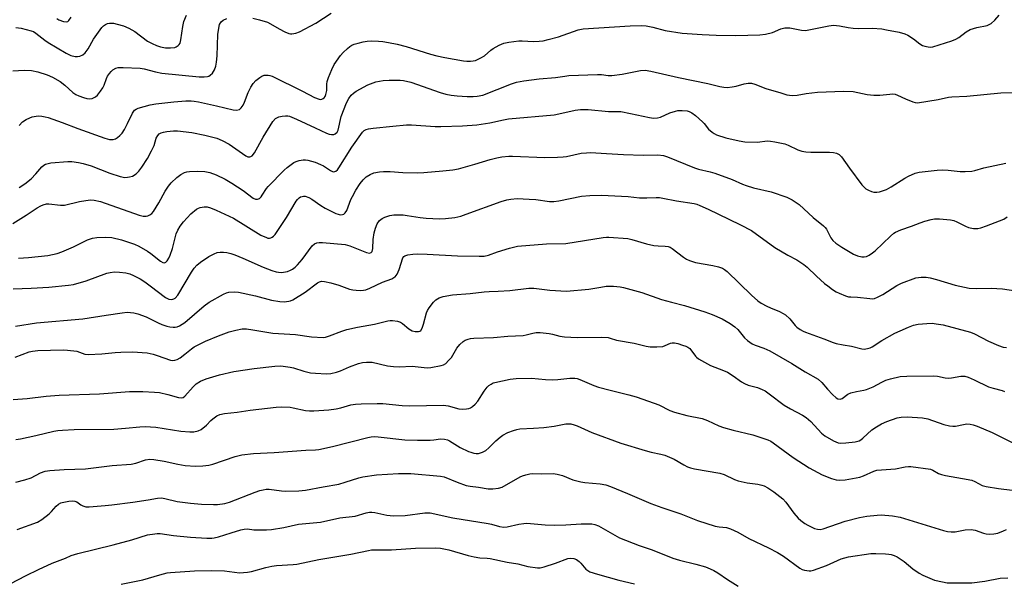
# Model space of a CAD drawing. Units: inches. Extents: x 1237767 to 1243767, y 541454 to 545454.
# Drawn here: x 1239216 to 1239556, y 543197 to 543392 of the extents above; entities that cross this region are included whole.
import ezdxf

# ---------------------------------------------------------------- set-up
doc = ezdxf.new("R2010")
doc.units = ezdxf.units.IN
doc.header["$MEASUREMENT"] = 0
doc.layers.add('Undefined', color=1, linetype='Continuous')

msp = doc.modelspace()

# ---------------------------------------------------------------- linework, layer by layer
at = {"layer": 'Undefined'}
for points, elevation in [([(1239214.5, 543388.98), (1239216.26, 543388.74), (1239219.74, 543387.89), (1239220.52, 543387.58), (1239221.38, 543387.06), (1239224.46, 543384.64), (1239225.62, 543383.82), (1239231.82, 543380.12), (1239233.45, 543379.3), (1239235.01, 543378.94), (1239235.79, 543378.94), (1239236.59, 543379.14), (1239237.6, 543379.61), (1239238.48, 543380.27), (1239239.45, 543381.58), (1239241.34, 543384.93), (1239244.18, 543389.02), (1239244.77, 543389.64), (1239245.42, 543390.07), (1239246.14, 543390.38), (1239246.9, 543390.55), (1239248.18, 543390.5), (1239249.52, 543390.21), (1239251.65, 543389.55), (1239253.49, 543388.78), (1239255.58, 543387.58), (1239260, 543384.3), (1239261.54, 543383.49), (1239263.13, 543382.77), (1239264.51, 543382.35), (1239266.22, 543382.01), (1239267.96, 543381.95), (1239269.38, 543382.1), (1239269.89, 543382.29), (1239270.58, 543382.76), (1239270.95, 543383.16), (1239271.22, 543383.63), (1239271.51, 543384.72), (1239272.18, 543389.38), (1239272.54, 543391.1), (1239273.41, 543393.23)], 336), ([(1239215.59, 543355.13), (1239216.81, 543356.36), (1239218, 543357.15), (1239219.27, 543357.82), (1239220.08, 543358.09), (1239221.5, 543358.35), (1239222.36, 543358.41), (1239223.48, 543358.34), (1239224.58, 543358.17), (1239225.68, 543357.89), (1239230.53, 543356.13), (1239235.87, 543354.08), (1239245.28, 543350.69), (1239246.87, 543350.27), (1239247.39, 543350.22), (1239248.16, 543350.28), (1239248.89, 543350.5), (1239249.6, 543350.92), (1239250.46, 543351.63), (1239251.21, 543352.47), (1239251.98, 543353.71), (1239253.11, 543355.78), (1239254.78, 543359.42), (1239255.5, 543360.39), (1239256.06, 543360.82), (1239256.78, 543361.15), (1239260.93, 543362.27), (1239262.92, 543362.64), (1239269.08, 543363.31), (1239273.28, 543363.64), (1239275.05, 543363.65), (1239276.13, 543363.54), (1239277.57, 543363.27), (1239283.88, 543361.87), (1239289.58, 543360.51), (1239290.72, 543360.44), (1239291.78, 543360.7), (1239292.41, 543361.2), (1239293.04, 543362.14), (1239293.52, 543363.21), (1239294.74, 543366.55), (1239295.72, 543368.37), (1239296.52, 543369.61), (1239297.49, 543370.66), (1239298.8, 543371.77), (1239299.5, 543372.22), (1239300.29, 543372.47), (1239301.74, 543372.51), (1239302.31, 543372.42), (1239303.13, 543372.14), (1239313.6, 543367.04), (1239317.74, 543364.83), (1239319.3, 543364.23), (1239319.81, 543364.16), (1239320.29, 543364.23), (1239320.73, 543364.42), (1239321.1, 543364.74), (1239321.38, 543365.16), (1239321.7, 543365.89), (1239321.95, 543367.19), (1239321.96, 543369.37), (1239322.11, 543370.36), (1239322.58, 543371.73), (1239323.68, 543374.44), (1239324.58, 543376.24), (1239326.71, 543379.28), (1239327.65, 543380.36), (1239329.1, 543381.76), (1239329.99, 543382.48), (1239330.68, 543382.91), (1239331.44, 543383.24), (1239332.84, 543383.64), (1239334.54, 543384.03), (1239335.93, 543384.24), (1239337.6, 543384.36), (1239339.9, 543384.28), (1239341.33, 543384.17), (1239343.36, 543383.83), (1239346.25, 543383.23), (1239349.43, 543382.42), (1239357.83, 543379.74), (1239360.04, 543379.16), (1239362.81, 543378.58), (1239369.26, 543377.52), (1239370.45, 543377.39), (1239371.64, 543377.39), (1239372.53, 543377.45), (1239373.39, 543377.63), (1239375.28, 543378.47), (1239376.5, 543379.27), (1239378.66, 543381.13), (1239379.49, 543381.76), (1239381.58, 543382.9), (1239383.22, 543383.59), (1239384.91, 543383.94), (1239388.37, 543384.38), (1239389.55, 543384.38), (1239393.41, 543384.2), (1239395.37, 543384.29), (1239396.77, 543384.44), (1239398.46, 543384.82), (1239402.11, 543385.84), (1239408.84, 543388.2), (1239410.62, 543388.5), (1239426.85, 543389.58), (1239430.94, 543389.7), (1239432.4, 543389.56), (1239434.73, 543389.18), (1239438.96, 543388.03), (1239444.83, 543387.02), (1239451.71, 543386.54), (1239456.61, 543386.31), (1239463.39, 543386.21), (1239471.66, 543386.52), (1239473.63, 543386.7), (1239476.07, 543387.25), (1239478.99, 543388.56), (1239480.37, 543388.9), (1239482.07, 543388.9), (1239486.12, 543388.12), (1239487.51, 543388.02), (1239489.26, 543388.3), (1239495.53, 543389.64), (1239497.2, 543389.78), (1239499.25, 543389.64), (1239502.28, 543388.97), (1239504.03, 543388.77), (1239505.79, 543388.69), (1239510.51, 543388.75), (1239513.87, 543388.5), (1239515.53, 543388.26), (1239519.85, 543387.35), (1239521.83, 543386.85), (1239522.88, 543386.36), (1239524.86, 543385.1), (1239527.07, 543383.36), (1239528, 543382.78), (1239528.77, 543382.52), (1239529.85, 543382.32), (1239530.67, 543382.25), (1239531.5, 543382.31), (1239538.14, 543384.44), (1239539.5, 543384.96), (1239540.48, 543385.57), (1239542.99, 543387.53), (1239544.45, 543388.35), (1239546.68, 543389.03), (1239550.26, 543389.74), (1239551.03, 543390.02), (1239551.72, 543390.45), (1239552.97, 543391.59), (1239554.49, 543393.29)], 340), ([(1239228.62, 543392.14), (1239229.36, 543391.71), (1239230.92, 543391.08), (1239231.93, 543390.97), (1239232.42, 543391.12), (1239232.82, 543391.43), (1239233.59, 543392.59)], 334), ([(1239296.35, 543392.25), (1239298.66, 543391.69), (1239301.5, 543390.85), (1239302.51, 543390.33), (1239305.45, 543388.58), (1239307.51, 543387.52), (1239308.83, 543386.97), (1239309.37, 543386.84), (1239309.9, 543386.81), (1239311.23, 543387.02), (1239312.5, 543387.55), (1239318.2, 543390.51), (1239323.46, 543394.02)], 338), ([(1239213.4, 543373.97), (1239217.38, 543374.24), (1239219.9, 543374.1), (1239222.1, 543373.71), (1239225.34, 543372.66), (1239227.14, 543371.88), (1239229.78, 543370.31), (1239231.4, 543369.02), (1239234.12, 543366.58), (1239235.25, 543365.8), (1239236.27, 543365.33), (1239237.91, 543364.79), (1239239.02, 543364.5), (1239240.06, 543364.37), (1239240.81, 543364.46), (1239241.33, 543364.65), (1239242.04, 543365.07), (1239242.65, 543365.64), (1239243.74, 543366.96), (1239244.55, 543368.13), (1239244.96, 543369.05), (1239245.75, 543371.41), (1239246.17, 543372.18), (1239246.83, 543373.14), (1239247.39, 543373.81), (1239248.04, 543374.35), (1239249, 543374.9), (1239249.79, 543375.14), (1239251.53, 543375.21), (1239257.4, 543374.99), (1239258.82, 543374.71), (1239262.72, 543373.64), (1239264.92, 543373.25), (1239277.79, 543371.99), (1239279.53, 543371.92), (1239280.69, 543372.05), (1239281.23, 543372.21), (1239281.69, 543372.47), (1239282.45, 543373.2), (1239283.2, 543374.33), (1239283.64, 543375.61), (1239283.89, 543376.98), (1239284.06, 543379.24), (1239284.33, 543386.54), (1239284.6, 543388.77), (1239284.93, 543390.1), (1239285.51, 543391.02), (1239286.13, 543391.52), (1239287.37, 543392.09)], 338), ([(1239215.64, 543333.63), (1239217.52, 543334.92), (1239219.75, 543336.71), (1239221.42, 543338.42), (1239223.49, 543340.81), (1239224.1, 543341.37), (1239224.67, 543341.73), (1239225.14, 543341.91), (1239226.56, 543342.16), (1239232.4, 543342.69), (1239233.83, 543342.63), (1239236.11, 543342.34), (1239237.76, 543341.94), (1239240.47, 543341.13), (1239246.94, 543338.64), (1239250.52, 543337.52), (1239252.2, 543337.17), (1239253.01, 543337.19), (1239253.81, 543337.31), (1239254.85, 543337.63), (1239256.04, 543338.35), (1239257.03, 543339.29), (1239258.08, 543340.68), (1239260.03, 543343.71), (1239261.38, 543346.33), (1239262.24, 543348.2), (1239263.02, 543350.76), (1239263.51, 543351.69), (1239264.05, 543352.2), (1239264.73, 543352.59), (1239265.54, 543352.86), (1239266.66, 543353.06), (1239268.95, 543353.23), (1239270.39, 543353.24), (1239275.31, 543352.68), (1239279.84, 543351.8), (1239283.94, 543350.7), (1239285.76, 543349.98), (1239288.23, 543348.7), (1239294.01, 543344.58), (1239294.72, 543344.3), (1239295.35, 543344.27), (1239295.75, 543344.41), (1239296.14, 543344.68), (1239296.98, 543345.69), (1239300, 543351.03), (1239303.33, 543356.48), (1239304.24, 543357.49), (1239304.88, 543357.92), (1239305.4, 543358.12), (1239306.52, 543358.35), (1239307.66, 543358.47), (1239308.51, 543358.44), (1239309.06, 543358.33), (1239311.48, 543357.36), (1239317.92, 543354.35), (1239321.89, 543352.41), (1239322.74, 543352.15), (1239323.61, 543352), (1239324.43, 543352.02), (1239324.87, 543352.19), (1239325.51, 543352.83), (1239325.85, 543353.55), (1239327, 543358.2), (1239328.83, 543362.97), (1239329.58, 543364.5), (1239330.43, 543365.56), (1239331.21, 543366.32), (1239332.12, 543366.98), (1239336.15, 543369.2), (1239338.9, 543370.18), (1239341.51, 543370.64), (1239343.57, 543370.8), (1239345.63, 543370.85), (1239347.4, 543370.8), (1239348.51, 543370.66), (1239350.98, 543370.06), (1239361.14, 543366.56), (1239363.13, 543365.97), (1239365.02, 543365.61), (1239367.03, 543365.38), (1239370.56, 543365.1), (1239372.6, 543365.09), (1239374.02, 543365.21), (1239375.87, 543365.64), (1239385.81, 543369.52), (1239387.61, 543370.07), (1239390.08, 543370.56), (1239395.46, 543371.2), (1239401.11, 543371.74), (1239404.27, 543372.22), (1239405.67, 543372.36), (1239415.54, 543372.78), (1239416.95, 543372.71), (1239419.24, 543372.42), (1239420.54, 543372.45), (1239424.05, 543372.91), (1239430.39, 543374.09), (1239432.06, 543374.23), (1239433.97, 543373.94), (1239443.63, 543371.72), (1239453.68, 543369.67), (1239457.85, 543368.6), (1239459.29, 543368.33), (1239460.45, 543368.29), (1239462.14, 543368.47), (1239463.54, 543368.73), (1239466.29, 543369.54), (1239467.7, 543369.73), (1239468.83, 543369.71), (1239469.94, 543369.41), (1239473.79, 543367.91), (1239478.91, 543366.36), (1239481.09, 543365.78), (1239482.94, 543365.53), (1239484.63, 543365.6), (1239487.76, 543366.14), (1239491.63, 543366.6), (1239500.63, 543366.97), (1239503.97, 543366.87), (1239505.64, 543366.57), (1239508.87, 543365.83), (1239511.15, 543365.6), (1239513.17, 543365.56), (1239516.61, 543365.99), (1239517.74, 543366.02), (1239518.54, 543365.9), (1239519.3, 543365.66), (1239522.03, 543364.35), (1239524.65, 543363.25), (1239525.45, 543363.02), (1239526.24, 543362.96), (1239533.33, 543364.1), (1239536.99, 543364.87), (1239538.12, 543365.03), (1239543.28, 543365.27), (1239555.08, 543366.47), (1239567.41, 543366.7)], 342), ([(1239213.47, 543321.23), (1239217.98, 543324.09), (1239221.84, 543326.67), (1239223.09, 543327.38), (1239223.89, 543327.71), (1239225.03, 543327.98), (1239225.9, 543328.04), (1239229.87, 543327.61), (1239231.23, 543327.61), (1239236.5, 543328.81), (1239240.11, 543329.37), (1239241.51, 543329.31), (1239243.75, 543328.84), (1239257.06, 543324.07), (1239258.47, 543323.72), (1239259.56, 543323.72), (1239260.09, 543323.85), (1239260.84, 543324.22), (1239261.52, 543324.72), (1239262.1, 543325.35), (1239263.95, 543328.39), (1239266.04, 543332.42), (1239267.2, 543334.14), (1239268.16, 543335.27), (1239270.09, 543337.12), (1239271.52, 543338.14), (1239272.8, 543338.83), (1239273.63, 543339.08), (1239274.49, 543339.23), (1239277.34, 543339.29), (1239279.83, 543339.18), (1239281.49, 543338.81), (1239283.75, 543338.07), (1239286.87, 543336.52), (1239289.15, 543335.22), (1239293.08, 543332.62), (1239296.49, 543330.02), (1239297.36, 543329.63), (1239298.02, 543329.61), (1239298.66, 543329.9), (1239299.23, 543330.41), (1239299.68, 543331), (1239301.1, 543333.28), (1239301.7, 543334.07), (1239307.24, 543339.68), (1239308.27, 543340.6), (1239309.65, 543341.65), (1239310.61, 543342.3), (1239311.37, 543342.67), (1239312.44, 543342.98), (1239313.81, 543343.24), (1239314.64, 543343.28), (1239315.46, 543343.14), (1239317.9, 543342.38), (1239319.78, 543341.68), (1239320.79, 543341.14), (1239323.25, 543339.56), (1239323.98, 543339.21), (1239324.46, 543339.11), (1239325.14, 543339.31), (1239325.69, 543339.83), (1239326.17, 543340.49), (1239330.58, 543347.64), (1239334.29, 543352.76), (1239334.9, 543353.33), (1239335.6, 543353.72), (1239336.38, 543353.95), (1239338.04, 543354.24), (1239344.8, 543354.93), (1239349.55, 543355.32), (1239351.3, 543355.3), (1239359.43, 543354.79), (1239361.41, 543354.74), (1239368.91, 543355), (1239373.8, 543355.32), (1239378.39, 543356.05), (1239383.03, 543357.12), (1239384.8, 543357.42), (1239400.57, 543358.85), (1239403.3, 543359.37), (1239407.89, 543360.47), (1239409.66, 543360.67), (1239412.34, 543360.67), (1239419.35, 543359.95), (1239422.49, 543359.98), (1239423.67, 543359.91), (1239426.98, 543359.31), (1239433.54, 543357.87), (1239434.98, 543357.68), (1239436.32, 543357.76), (1239437.38, 543358), (1239440.61, 543359.47), (1239442.52, 543360.13), (1239443.36, 543360.29), (1239444.81, 543360.33), (1239446.54, 543360.16), (1239447.28, 543359.94), (1239448.22, 543359.5), (1239449.42, 543358.61), (1239451.89, 543356.43), (1239452.48, 543355.79), (1239454.01, 543353.87), (1239455.24, 543352.78), (1239455.92, 543352.32), (1239456.67, 543351.94), (1239459.93, 543350.88), (1239464.52, 543349.8), (1239466.53, 543349.5), (1239470.82, 543349.34), (1239474.31, 543349.79), (1239475.42, 543349.72), (1239476.9, 543349.48), (1239479.25, 543349.03), (1239480.39, 543348.72), (1239481.47, 543348.28), (1239484.85, 543346.65), (1239486.21, 543346.26), (1239487.59, 543345.99), (1239489.34, 543345.89), (1239495.83, 543345.93), (1239497.21, 543345.83), (1239498.25, 543345.58), (1239499.15, 543345.07), (1239499.92, 543344.3), (1239502.75, 543340.31), (1239507, 543334.64), (1239507.74, 543333.77), (1239508.36, 543333.23), (1239509.3, 543332.69), (1239510.3, 543332.27), (1239511.09, 543332.08), (1239512.21, 543332.05), (1239513.06, 543332.17), (1239514.17, 543332.5), (1239515.53, 543333.03), (1239517.11, 543333.85), (1239521.79, 543336.86), (1239523.05, 543337.58), (1239525.38, 543338.61), (1239526.79, 543338.96), (1239533.05, 543339.64), (1239534.84, 543339.77), (1239536.8, 543339.66), (1239540.98, 543339.19), (1239542.69, 543339.19), (1239544.96, 543339.3), (1239546.06, 543339.5), (1239549.1, 543340.51), (1239556.79, 543342.14)], 344), ([(1239215.42, 543309.24), (1239218.81, 543309.44), (1239225.55, 543310.18), (1239228.72, 543310.82), (1239230.37, 543311.42), (1239234.42, 543313.18), (1239239.24, 543315.61), (1239240.92, 543316.17), (1239242.51, 543316.41), (1239245.37, 543316.53), (1239247.64, 543316.33), (1239250.99, 543315.54), (1239255.43, 543314.12), (1239256.99, 543313.39), (1239259.98, 543311.68), (1239261.15, 543310.88), (1239264.45, 543308.21), (1239265.29, 543307.74), (1239265.9, 543307.65), (1239266.27, 543307.79), (1239266.78, 543308.3), (1239267.35, 543309.24), (1239267.84, 543310.27), (1239268.57, 543312.52), (1239269.88, 543317.6), (1239270.43, 543318.89), (1239271.25, 543320.3), (1239272.47, 543321.84), (1239275, 543324.58), (1239276.92, 543326.14), (1239277.62, 543326.53), (1239278.15, 543326.71), (1239279.55, 543326.95), (1239280.67, 543326.95), (1239281.8, 543326.65), (1239283.73, 543325.87), (1239289.71, 543323.07), (1239299.2, 543317.15), (1239301.1, 543316.33), (1239301.64, 543316.19), (1239302.17, 543316.17), (1239302.67, 543316.28), (1239303.13, 543316.5), (1239303.54, 543316.83), (1239304.08, 543317.46), (1239306.22, 543320.51), (1239308.01, 543323.24), (1239311.39, 543328.94), (1239311.88, 543329.54), (1239312.46, 543330.09), (1239312.89, 543330.39), (1239313.41, 543330.59), (1239313.95, 543330.69), (1239314.49, 543330.65), (1239315.79, 543330.17), (1239316.79, 543329.59), (1239319.95, 543327.43), (1239321.46, 543326.48), (1239323, 543325.66), (1239325.07, 543324.69), (1239325.86, 543324.4), (1239326.64, 543324.25), (1239327.39, 543324.28), (1239327.83, 543324.43), (1239328.34, 543324.9), (1239328.88, 543325.76), (1239330.34, 543329.52), (1239330.82, 543330.55), (1239332.01, 543332.78), (1239333.5, 543335.1), (1239334.58, 543336.37), (1239335.59, 543337.33), (1239336.96, 543338.2), (1239338.24, 543338.7), (1239340.21, 543339.12), (1239341.63, 543339.25), (1239343.93, 543339.2), (1239348.25, 543338.86), (1239353.48, 543338.77), (1239355.48, 543338.85), (1239362.09, 543339.39), (1239365.5, 543339.8), (1239367.47, 543340.16), (1239373.16, 543341.69), (1239378.44, 543343.4), (1239380.75, 543343.98), (1239382.53, 543344.25), (1239384.91, 543344.51), (1239386.23, 543344.55), (1239397.38, 543344.09), (1239401.69, 543344.15), (1239403.75, 543344.28), (1239404.89, 543344.44), (1239409.87, 543345.5), (1239411.78, 543345.7), (1239413.11, 543345.74), (1239418.67, 543345.46), (1239424.55, 543345.05), (1239431.35, 543344.82), (1239436.41, 543344.93), (1239438.36, 543344.69), (1239439.76, 543344.24), (1239449.11, 543340.45), (1239450.47, 543340.01), (1239454.49, 543339.09), (1239456.12, 543338.62), (1239462.18, 543336.41), (1239465.67, 543334.85), (1239467.02, 543334.33), (1239469.52, 543333.6), (1239475.66, 543332.12), (1239481.01, 543330.27), (1239482.88, 543329.39), (1239485.36, 543327.76), (1239490.14, 543323.32), (1239493.73, 543320.43), (1239494.29, 543319.84), (1239494.73, 543319.21), (1239496.28, 543316.23), (1239496.97, 543315.37), (1239497.99, 543314.42), (1239500.07, 543313.01), (1239504.11, 543310.65), (1239505.42, 543310.09), (1239507.01, 543309.72), (1239507.8, 543309.67), (1239508.56, 543309.83), (1239509.52, 543310.31), (1239510.68, 543311.07), (1239511.53, 543311.79), (1239516.9, 543316.89), (1239517.99, 543317.82), (1239518.66, 543318.27), (1239520.45, 543319.06), (1239524.19, 543320.29), (1239527.11, 543321.47), (1239528.76, 543322.02), (1239530.99, 543322.65), (1239532.12, 543322.82), (1239533.86, 543322.78), (1239537.63, 543322.48), (1239538.78, 543322.24), (1239539.87, 543321.85), (1239542.86, 543320.25), (1239543.89, 543319.82), (1239545.6, 543319.49), (1239547.03, 543319.48), (1239548.16, 543319.75), (1239550.11, 543320.38), (1239556.03, 543322.77), (1239557.25, 543323.49)], 346), ([(1239213.57, 543298.67), (1239219.8, 543298.88), (1239225.92, 543299.23), (1239232.63, 543299.9), (1239234.35, 543300.16), (1239238.76, 543301.43), (1239245.95, 543304.05), (1239247.1, 543304.31), (1239248.56, 543304.46), (1239250.26, 543304.43), (1239252.49, 543304.11), (1239253.86, 543303.79), (1239255.15, 543303.25), (1239257.4, 543302.08), (1239259.07, 543300.99), (1239260.89, 543299.68), (1239266.17, 543295.6), (1239267.41, 543295.02), (1239268.37, 543294.95), (1239269.04, 543295.13), (1239269.51, 543295.42), (1239270.49, 543296.46), (1239275.24, 543304.41), (1239276.13, 543305.73), (1239277.01, 543306.78), (1239278.31, 543307.89), (1239281.22, 543309.82), (1239282.99, 543310.78), (1239284.05, 543311.13), (1239285.13, 543311.3), (1239286.22, 543311.35), (1239287.38, 543311.17), (1239288.81, 543310.81), (1239290.22, 543310.33), (1239292.98, 543309.19), (1239299.94, 543306.1), (1239303.01, 543304.95), (1239304.42, 543304.49), (1239305.22, 543304.33), (1239306.24, 543304.27), (1239307.03, 543304.35), (1239308.35, 543304.66), (1239309.37, 543305.03), (1239310.13, 543305.44), (1239311.06, 543306.12), (1239311.89, 543306.97), (1239313.43, 543308.78), (1239316.94, 543313.48), (1239317.7, 543314.18), (1239318.58, 543314.56), (1239319.35, 543314.67), (1239320.46, 543314.67), (1239328.32, 543313.92), (1239329.93, 543313.46), (1239335.67, 543311.21), (1239336.7, 543310.99), (1239337.28, 543311.14), (1239337.69, 543311.56), (1239337.95, 543312.52), (1239338.04, 543315.63), (1239338.32, 543317.95), (1239338.8, 543319.55), (1239339.44, 543321.08), (1239340.25, 543322.21), (1239341.09, 543322.95), (1239342.1, 543323.45), (1239343.75, 543323.97), (1239345.16, 543324.16), (1239348.34, 543324.16), (1239349.75, 543324.02), (1239354.24, 543323.26), (1239356.29, 543323.01), (1239360.97, 543322.85), (1239363.04, 543322.95), (1239366.29, 543323.34), (1239368.28, 543323.81), (1239370.21, 543324.44), (1239382.3, 543328.8), (1239384.23, 543329.38), (1239385.59, 543329.66), (1239387.78, 543329.87), (1239391.93, 543329.68), (1239394.3, 543329.48), (1239399.01, 543328.84), (1239400.42, 543328.8), (1239402.15, 543329.05), (1239409.99, 543330.63), (1239412.87, 543330.9), (1239416.95, 543331.01), (1239426.15, 543330.52), (1239430.08, 543330.15), (1239432.67, 543330.11), (1239435.88, 543330.23), (1239437.04, 543330.2), (1239438.19, 543330.02), (1239442.93, 543329.03), (1239448.96, 543328.1), (1239449.92, 543327.86), (1239450.94, 543327.49), (1239453.83, 543326.22), (1239460.95, 543322.69), (1239465.07, 543320.81), (1239468.8, 543318.74), (1239476.87, 543312.95), (1239481.34, 543310.23), (1239484.52, 543308.66), (1239486.97, 543307.08), (1239488.08, 543306.17), (1239491.35, 543303.01), (1239494.05, 543300.52), (1239495.17, 543299.61), (1239496.87, 543298.41), (1239498.12, 543297.6), (1239499.15, 543297.08), (1239501.28, 543296.21), (1239502.37, 543295.9), (1239503.19, 543295.82), (1239505.46, 543295.79), (1239509.7, 543295.22), (1239510.51, 543295.21), (1239511.3, 543295.3), (1239512.39, 543295.7), (1239514.23, 543296.65), (1239519.08, 543299.81), (1239520.65, 543300.59), (1239525.69, 543302.38), (1239527.44, 543302.64), (1239529.22, 543302.66), (1239530.6, 543302.44), (1239532.78, 543301.9), (1239539.19, 543299.83), (1239544.09, 543298.86), (1239546.46, 543298.75), (1239551.72, 543298.87), (1239555.61, 543298.62), (1239560.97, 543297.85)], 348), ([(1239214.29, 543285.73), (1239221.61, 543286.91), (1239237.59, 543288.19), (1239245.71, 543289.54), (1239251.24, 543290.35), (1239252.98, 543290.49), (1239255.27, 543290.32), (1239256.66, 543290.02), (1239259.56, 543288.9), (1239263.67, 543286.85), (1239264.99, 543286.3), (1239266.61, 543285.75), (1239267.7, 543285.47), (1239268.81, 543285.33), (1239269.52, 543285.35), (1239270.23, 543285.51), (1239271.02, 543285.82), (1239272.84, 543286.94), (1239279.59, 543292.75), (1239281.34, 543294.05), (1239286.21, 543296.73), (1239287.27, 543297.21), (1239288.08, 543297.44), (1239290.06, 543297.63), (1239291.47, 543297.5), (1239297.37, 543296.16), (1239302.91, 543294.72), (1239305.75, 543294.18), (1239307.18, 543294.07), (1239308.88, 543294.31), (1239309.43, 543294.47), (1239310.21, 543294.84), (1239314.46, 543297.51), (1239318.79, 543300.71), (1239319.44, 543301.05), (1239320.15, 543301.23), (1239321.21, 543301.17), (1239323.38, 543300.68), (1239326.16, 543299.83), (1239329.82, 543298.56), (1239330.96, 543298.25), (1239332.09, 543298.12), (1239333.79, 543298.08), (1239334.63, 543298.11), (1239335.46, 543298.27), (1239336.8, 543298.81), (1239341.22, 543300.92), (1239344.44, 543302.12), (1239345.19, 543302.5), (1239345.62, 543302.82), (1239346.25, 543303.71), (1239346.98, 543305.27), (1239348.32, 543309.33), (1239348.61, 543309.75), (1239349, 543310.07), (1239350.02, 543310.43), (1239351.73, 543310.65), (1239353.49, 543310.67), (1239356.7, 543310.57), (1239367.22, 543310.03), (1239374.61, 543309.88), (1239376.38, 543309.93), (1239377.9, 543310.26), (1239381.02, 543311.4), (1239385.12, 543312.72), (1239387.96, 543313.34), (1239397.97, 543314.21), (1239404.68, 543314.32), (1239417.5, 543316.32), (1239418.65, 543316.44), (1239419.53, 543316.45), (1239426.04, 543316.01), (1239427.47, 543315.7), (1239432.55, 543314.23), (1239435.09, 543313.65), (1239436.51, 543313.44), (1239439, 543313.43), (1239439.99, 543313.29), (1239440.67, 543313.03), (1239441.38, 543312.57), (1239445.3, 543309.53), (1239446.32, 543308.93), (1239447.39, 543308.41), (1239449.49, 543307.78), (1239455.49, 543306.73), (1239457.42, 543306.21), (1239458.77, 543305.75), (1239459.51, 543305.34), (1239460.42, 543304.61), (1239468.82, 543296.39), (1239470.99, 543294.51), (1239472.15, 543293.68), (1239474.13, 543292.59), (1239475.4, 543291.99), (1239478.47, 543290.79), (1239479.8, 543290.12), (1239480.55, 543289.66), (1239482.05, 543288.26), (1239483.92, 543285.92), (1239484.55, 543285.37), (1239485.7, 543284.55), (1239486.67, 543283.98), (1239487.48, 543283.63), (1239493.8, 543281.36), (1239497.01, 543280.08), (1239498.14, 543279.74), (1239500.48, 543279.25), (1239503.36, 543278.83), (1239506.99, 543277.85), (1239507.82, 543277.8), (1239508.98, 543277.95), (1239509.81, 543278.19), (1239510.56, 543278.56), (1239513.9, 543280.78), (1239518.35, 543283.24), (1239520.17, 543284.14), (1239523.05, 543285.39), (1239524.87, 543286), (1239526.48, 543286.38), (1239529.46, 543286.66), (1239531.25, 543286.71), (1239532.72, 543286.55), (1239535.05, 543286.12), (1239544.49, 543283.65), (1239545.91, 543283.03), (1239550.75, 543280.48), (1239554.25, 543278.96), (1239555.84, 543278.49), (1239556.97, 543278.31)], 350), ([(1239214.28, 543274.98), (1239219.08, 543276.79), (1239220.17, 543277.02), (1239222.11, 543277.26), (1239230.82, 543277.47), (1239232.3, 543277.43), (1239235.5, 543277.01), (1239238.33, 543276.04), (1239239.48, 543275.9), (1239244.25, 543276.1), (1239248.76, 543276.56), (1239250.79, 543276.68), (1239254.88, 543276.79), (1239258.11, 543276.63), (1239259.86, 543276.45), (1239261.89, 543276.02), (1239263.29, 543275.61), (1239267.95, 543274), (1239268.77, 543273.85), (1239269.43, 543273.89), (1239270.29, 543274.2), (1239271.27, 543274.8), (1239272.9, 543276.01), (1239275.17, 543277.88), (1239276.07, 543278.5), (1239277.49, 543279.29), (1239280.06, 543280.53), (1239284.52, 543282.39), (1239288.25, 543283.75), (1239290.48, 543284.36), (1239292.75, 543284.79), (1239294.17, 543284.77), (1239296.45, 543284.49), (1239303.33, 543283.26), (1239311.19, 543282.77), (1239316.63, 543281.98), (1239320.71, 543281.84), (1239321.56, 543281.94), (1239322.92, 543282.31), (1239327.16, 543284), (1239328.94, 543284.54), (1239332.63, 543285.33), (1239338.51, 543286.34), (1239343.06, 543287.5), (1239343.9, 543287.65), (1239344.74, 543287.68), (1239346.39, 543287.49), (1239347.42, 543287.12), (1239348.13, 543286.63), (1239350.37, 543284.8), (1239351.53, 543284.1), (1239352.58, 543283.84), (1239353.64, 543283.84), (1239354.12, 543283.97), (1239354.49, 543284.22), (1239355, 543285.07), (1239355.44, 543286.35), (1239356.4, 543290.32), (1239356.77, 543291.1), (1239357.42, 543292.09), (1239358.84, 543293.99), (1239359.64, 543294.84), (1239360.82, 543295.56), (1239362.19, 543296), (1239365.41, 543296.56), (1239371.54, 543297.02), (1239376.4, 543297.62), (1239378.09, 543297.74), (1239381.21, 543297.78), (1239385.22, 543298.01), (1239391.81, 543298.81), (1239393.59, 543298.8), (1239399.15, 543298.16), (1239404.89, 543297.83), (1239412.55, 543298.46), (1239416.68, 543299.25), (1239418.59, 543299.53), (1239419.7, 543299.58), (1239421.14, 543299.49), (1239423.43, 543299.27), (1239424.57, 543299.08), (1239430.86, 543297.3), (1239437.74, 543294.94), (1239441.19, 543293.95), (1239445.7, 543292.81), (1239452.72, 543290.68), (1239455.2, 543289.78), (1239458.69, 543288.28), (1239461.42, 543286.63), (1239463.09, 543285.49), (1239464.06, 543284.52), (1239466.35, 543281.69), (1239467.44, 543280.77), (1239469.07, 543279.62), (1239470.09, 543279.11), (1239473.1, 543278.09), (1239475.15, 543277.19), (1239482.77, 543272.79), (1239487.37, 543269.92), (1239491.84, 543267.42), (1239493.11, 543266.27), (1239495.05, 543263.92), (1239496.8, 543262.04), (1239498.05, 543260.9), (1239498.73, 543260.52), (1239499.44, 543260.45), (1239500.14, 543260.66), (1239502.15, 543262.17), (1239503.17, 543262.65), (1239505.11, 543263.15), (1239507.71, 543263.55), (1239508.54, 543263.76), (1239510.92, 543264.72), (1239513.92, 543266.36), (1239515.22, 543266.97), (1239516.87, 543267.46), (1239520.25, 543268.24), (1239522.53, 543268.43), (1239531.84, 543268.55), (1239533.19, 543268.43), (1239535.76, 543267.89), (1239536.91, 543267.75), (1239538.03, 543267.86), (1239541.17, 543268.42), (1239542.04, 543268.46), (1239542.61, 543268.4), (1239543.7, 543268.06), (1239545.86, 543267.16), (1239550.72, 543264.75), (1239552.39, 543264.22), (1239555.45, 543263.43), (1239556.26, 543263.14)], 352), ([(1239213.55, 543260.35), (1239218.36, 543260.71), (1239224.91, 543261.51), (1239229.47, 543261.87), (1239243.38, 543262.35), (1239253.75, 543263.07), (1239258.39, 543263.12), (1239262.45, 543262.9), (1239264.17, 543262.71), (1239267, 543262.06), (1239270.67, 543261.02), (1239271.76, 543260.92), (1239272.27, 543261.08), (1239272.91, 543261.53), (1239275.78, 543264.74), (1239276.83, 543265.75), (1239278.33, 543266.64), (1239280.21, 543267.44), (1239284.89, 543268.87), (1239289.84, 543270.06), (1239296.81, 543271.06), (1239304.04, 543271.9), (1239306.09, 543271.97), (1239309.31, 543271.54), (1239310.45, 543271.26), (1239314.06, 543270.11), (1239316.32, 543269.58), (1239318.08, 543269.42), (1239321.91, 543269.23), (1239323.35, 543269.36), (1239325.3, 543269.85), (1239326.66, 543270.31), (1239329.8, 543271.65), (1239332.91, 543272.75), (1239334.33, 543273.12), (1239335.71, 543273.28), (1239336.83, 543273.3), (1239337.67, 543273.21), (1239342.91, 543272.01), (1239345.07, 543271.71), (1239347, 543271.65), (1239351.54, 543271.92), (1239355.65, 543271.39), (1239356.82, 543271.35), (1239358, 543271.42), (1239361.53, 543272.07), (1239362.36, 543272.34), (1239363.08, 543272.78), (1239364.11, 543273.79), (1239365.06, 543274.91), (1239366.93, 543278.09), (1239367.96, 543279.37), (1239369.16, 543280.45), (1239369.86, 543280.84), (1239370.85, 543281.23), (1239371.66, 543281.42), (1239372.83, 543281.54), (1239379.56, 543281.77), (1239384.61, 543282.2), (1239389.84, 543282.48), (1239390.94, 543282.67), (1239393.26, 543283.31), (1239394.32, 543283.51), (1239395.74, 543283.5), (1239398.89, 543283.17), (1239399.97, 543282.94), (1239402.5, 543282.21), (1239404.11, 543281.99), (1239408.52, 543281.78), (1239416.95, 543281.86), (1239419.28, 543281.76), (1239419.95, 543281.61), (1239422.11, 543280.87), (1239428.31, 543279.85), (1239432.42, 543278.75), (1239433.81, 543278.5), (1239436.12, 543278.53), (1239438.12, 543278.72), (1239438.93, 543278.96), (1239440.76, 543279.83), (1239441.43, 543279.98), (1239442.17, 543279.97), (1239443.3, 543279.71), (1239444.98, 543279.18), (1239446.09, 543278.78), (1239446.86, 543278.41), (1239447.47, 543277.94), (1239447.86, 543277.51), (1239449.41, 543275.34), (1239449.83, 543274.94), (1239450.54, 543274.43), (1239454.69, 543272.09), (1239459.14, 543270.36), (1239460.49, 543269.74), (1239462.5, 543268.51), (1239465.41, 543266.45), (1239466.41, 543265.82), (1239467.66, 543265.33), (1239470.91, 543264.46), (1239472.52, 543263.82), (1239473.55, 543263.29), (1239474.98, 543262.3), (1239480.16, 543258.42), (1239482.35, 543257.13), (1239486.46, 543254.91), (1239487.69, 543254.13), (1239489.35, 543252.71), (1239493.07, 543248.71), (1239494.14, 543247.77), (1239497.22, 543246.04), (1239498.81, 543245.35), (1239499.65, 543245.22), (1239501.41, 543245.33), (1239504.65, 543245.71), (1239506.01, 543246.09), (1239506.67, 543246.43), (1239507.32, 543246.91), (1239510.47, 543249.82), (1239512, 543250.92), (1239513.78, 543251.89), (1239515.62, 543252.76), (1239519.17, 543253.99), (1239520.58, 543254.28), (1239522.6, 543254.39), (1239527.93, 543253.99), (1239529.74, 543253.68), (1239535.31, 543251.65), (1239537.3, 543251.24), (1239538.47, 543251.12), (1239539.35, 543251.14), (1239542.12, 543251.74), (1239543.22, 543251.87), (1239544.38, 543251.8), (1239545.52, 543251.59), (1239546.9, 543251.11), (1239552.07, 543248.92), (1239560.16, 543244.94)], 354), ([(1239214.49, 543246.45), (1239216.06, 543246.68), (1239221.43, 543247.88), (1239227.56, 543249.42), (1239228.95, 543249.65), (1239230.65, 543249.78), (1239234.58, 543249.91), (1239248.36, 543250.11), (1239252.42, 543250.37), (1239257.29, 543250.9), (1239259.2, 543250.99), (1239262.81, 543250.72), (1239271.53, 543249.42), (1239274.63, 543249.16), (1239276.03, 543249.15), (1239277.46, 543249.45), (1239278.51, 543249.95), (1239280.35, 543251.44), (1239281.9, 543253.1), (1239282.54, 543253.67), (1239283.98, 543254.67), (1239285.01, 543255.14), (1239286.66, 543255.47), (1239291.01, 543255.97), (1239295.43, 543256.65), (1239304.45, 543257.72), (1239306.18, 543257.81), (1239309.28, 543257.65), (1239310.39, 543257.47), (1239314.56, 543256.51), (1239315.95, 543256.4), (1239317.45, 543256.42), (1239322.67, 543256.75), (1239325.19, 543257.06), (1239326.84, 543257.4), (1239330.23, 543258.48), (1239331.89, 543258.76), (1239333.91, 543258.89), (1239339.39, 543259.01), (1239341.36, 543258.91), (1239348.07, 543258.28), (1239350.59, 543258.15), (1239362.36, 543258.39), (1239363.97, 543258.14), (1239367.66, 543257.12), (1239368.81, 543257.02), (1239370.25, 543257.08), (1239371.09, 543257.23), (1239371.61, 543257.43), (1239372.34, 543257.91), (1239373.24, 543258.68), (1239374.21, 543259.78), (1239376.38, 543263.21), (1239377.41, 543264.6), (1239378.04, 543265.18), (1239378.76, 543265.68), (1239379.54, 543266.08), (1239380.09, 543266.27), (1239385.36, 543267.36), (1239387.42, 543267.59), (1239392.74, 543267.73), (1239397.58, 543267.23), (1239400.11, 543267.09), (1239401.85, 543267.23), (1239406.03, 543267.76), (1239407.74, 543267.71), (1239408.52, 543267.55), (1239409.5, 543267.23), (1239414.27, 543265.2), (1239415.91, 543264.6), (1239419.93, 543263.51), (1239424.13, 543262.58), (1239426.43, 543261.97), (1239429, 543261.22), (1239433.26, 543259.82), (1239436.78, 543258.49), (1239440.63, 543256.59), (1239442.19, 543255.95), (1239446.46, 543254.85), (1239451.78, 543253.72), (1239453.64, 543253.04), (1239457.53, 543251.26), (1239459.14, 543250.67), (1239462.46, 543249.69), (1239469.3, 543248.17), (1239474.49, 543246.4), (1239475.45, 543245.95), (1239476.35, 543245.4), (1239483.18, 543240.31), (1239488.77, 543236.72), (1239493.29, 543234.3), (1239496.48, 543233.03), (1239498.14, 543232.51), (1239499.24, 543232.4), (1239501.2, 543232.51), (1239506.26, 543233.49), (1239507.6, 543233.91), (1239511.07, 543235.56), (1239512.2, 543235.9), (1239518.58, 543236.33), (1239521.98, 543237.02), (1239523.12, 543237.14), (1239523.96, 543237.13), (1239530.73, 543236.2), (1239531.49, 543235.94), (1239533.51, 543234.79), (1239534.52, 543234.35), (1239535.94, 543234.03), (1239541.75, 543233.07), (1239544.95, 543232.39), (1239546.02, 543232.01), (1239548.58, 543230.58), (1239549.93, 543230.2), (1239554.28, 543229.54), (1239559, 543228.94)], 356), ([(1239214.42, 543231.69), (1239217.54, 543232.55), (1239219.77, 543233.3), (1239223.02, 543234.99), (1239224.56, 543235.55), (1239226.25, 543235.75), (1239231.12, 543236.09), (1239238.53, 543236.38), (1239247.8, 543237.55), (1239254.31, 543237.99), (1239255.98, 543238.31), (1239259.31, 543239.48), (1239260.78, 543239.73), (1239262.13, 543239.64), (1239265.8, 543239.03), (1239270.45, 543237.97), (1239273.04, 543237.5), (1239276.54, 543237.33), (1239279.15, 543237.38), (1239281.14, 543237.65), (1239282.54, 543237.94), (1239290.34, 543240.57), (1239292.62, 543241.18), (1239296.63, 543241.64), (1239303.76, 543242), (1239314.75, 543242.83), (1239318.05, 543242.91), (1239319.19, 543243.02), (1239323.94, 543244.11), (1239336.22, 543247.2), (1239337.31, 543247.42), (1239338.4, 543247.52), (1239339.78, 543247.48), (1239349, 543246.42), (1239353.34, 543246.22), (1239357.76, 543246.24), (1239358.94, 543246.34), (1239361.29, 543246.68), (1239362.65, 543246.62), (1239363.66, 543246.37), (1239364.42, 543246.03), (1239368.13, 543243.77), (1239370.94, 543242.36), (1239371.74, 543242.07), (1239372.81, 543241.81), (1239373.62, 543241.69), (1239374.45, 543241.7), (1239375.78, 543242.07), (1239377, 543242.75), (1239378.03, 543243.66), (1239380.39, 543246.02), (1239381.93, 543247.33), (1239382.86, 543248), (1239384.61, 543248.92), (1239386.52, 543249.65), (1239387.64, 543249.96), (1239388.75, 543250.16), (1239393.47, 543250.38), (1239396.97, 543250.66), (1239400.6, 543251.14), (1239404.63, 543251.87), (1239405.47, 543251.94), (1239406.32, 543251.87), (1239407.45, 543251.59), (1239408.56, 543251.22), (1239413.58, 543248.87), (1239423.61, 543245.21), (1239432, 543242.7), (1239434.17, 543242.15), (1239437.5, 543241.47), (1239438.84, 543241.09), (1239442.03, 543239.66), (1239445.41, 543237.69), (1239446.68, 543237.07), (1239447.73, 543236.67), (1239449.16, 543236.34), (1239457.85, 543234.87), (1239459.33, 543234.38), (1239462.96, 543232.67), (1239464.18, 543232.21), (1239467.31, 543231.56), (1239470.97, 543231.04), (1239472.37, 543230.71), (1239473.19, 543230.43), (1239474.43, 543229.77), (1239476.58, 543228.39), (1239479.62, 543225.99), (1239480.7, 543224.81), (1239483.48, 543221.06), (1239485, 543219.32), (1239485.85, 543218.54), (1239487.28, 543217.49), (1239488.28, 543216.88), (1239490.62, 543215.77), (1239491.69, 543215.43), (1239492.55, 543215.37), (1239493.65, 543215.58), (1239501.17, 543218.24), (1239506.17, 543219.52), (1239508.75, 543219.96), (1239512.25, 543220.36), (1239513.71, 543220.46), (1239517.58, 543220.09), (1239520.22, 543219.68), (1239535.18, 543215.07), (1239536.56, 543214.72), (1239537.89, 543214.52), (1239539.28, 543214.58), (1239542.74, 543215.3), (1239544.76, 543215.39), (1239546.13, 543215.15), (1239549.05, 543214.14), (1239550.01, 543213.87), (1239551.02, 543213.75), (1239552.63, 543213.84), (1239554.03, 543214.16), (1239555.99, 543214.87), (1239557.01, 543215.41)], 358), ([(1239214.94, 543215.34), (1239221.92, 543217.95), (1239223.42, 543218.84), (1239225.94, 543220.82), (1239226.79, 543221.62), (1239228.35, 543223.42), (1239229.22, 543224.16), (1239229.96, 543224.54), (1239230.49, 543224.72), (1239232.73, 543225.17), (1239234.12, 543225.31), (1239234.84, 543225.23), (1239235.5, 543224.93), (1239236.88, 543223.95), (1239237.62, 543223.55), (1239238.7, 543223.26), (1239239.84, 543223.24), (1239245.34, 543223.62), (1239247.66, 543223.85), (1239254.93, 543224.78), (1239260.16, 543225.59), (1239263.49, 543226.2), (1239264.77, 543226.32), (1239266, 543226.15), (1239270.28, 543225.08), (1239274.9, 543224.49), (1239278.68, 543224.19), (1239282.78, 543224.02), (1239284.21, 543224.06), (1239286.7, 543224.4), (1239288.36, 543224.85), (1239297.2, 543228.32), (1239298.87, 543228.89), (1239299.94, 543229.14), (1239301, 543229.28), (1239302.06, 543229.27), (1239306.34, 543228.71), (1239307.78, 543228.6), (1239312.25, 543228.79), (1239314.63, 543228.97), (1239320.7, 543230.17), (1239326.16, 543231.11), (1239328.36, 543231.73), (1239333.06, 543233.25), (1239334.49, 543233.58), (1239339.16, 543234.27), (1239346.74, 543234.77), (1239350.99, 543234.72), (1239361.3, 543233.87), (1239362.53, 543233.55), (1239367.11, 543231.7), (1239370.19, 543230.63), (1239371.53, 543230.4), (1239374.48, 543230.05), (1239377.75, 543229.49), (1239379.43, 543229.39), (1239381.32, 543229.66), (1239382.64, 543230.07), (1239388.88, 543233.57), (1239389.65, 543233.92), (1239390.77, 543234.28), (1239392.21, 543234.59), (1239393.08, 543234.69), (1239396.06, 543234.64), (1239400.24, 543234.77), (1239401.61, 543234.56), (1239403.51, 543234.08), (1239407.08, 543232.59), (1239409.77, 543231.85), (1239411.15, 543231.61), (1239416.44, 543231.19), (1239418.44, 543230.79), (1239420.07, 543230.19), (1239426, 543227.77), (1239434.05, 543224.33), (1239437.83, 543222.94), (1239444.39, 543220.78), (1239450.19, 543218.43), (1239456.31, 543216.58), (1239457.69, 543216.33), (1239460.23, 543216.03), (1239461.53, 543215.64), (1239464.09, 543214.45), (1239467.92, 543212.23), (1239474.71, 543209.04), (1239477.77, 543207.45), (1239479.88, 543206.11), (1239485.57, 543201.98), (1239486.34, 543201.56), (1239487.14, 543201.3), (1239488.81, 543201.08), (1239489.37, 543201.13), (1239490.22, 543201.34), (1239494.7, 543202.95), (1239499.81, 543205.19), (1239502.4, 543205.94), (1239510.08, 543207.02), (1239511.8, 543207.07), (1239515.19, 543206.97), (1239516.29, 543206.87), (1239517.11, 543206.7), (1239518.19, 543206.35), (1239519.22, 543205.88), (1239521.62, 543204.26), (1239524.59, 543201.81), (1239526.83, 543200.31), (1239528.1, 543199.56), (1239532.06, 543197.9), (1239534.82, 543197.26), (1239536.49, 543196.98), (1239537.58, 543196.9), (1239545.01, 543196.97), (1239549.45, 543197.45), (1239554.85, 543198.54), (1239557.49, 543198.6)], 360), ([(1239207.03, 543193.85), (1239218.04, 543199.51), (1239222.29, 543201.58), (1239227, 543203.7), (1239231.61, 543205.5), (1239233.62, 543206.37), (1239235.95, 543207.08), (1239248.12, 543210.03), (1239254.58, 543211.82), (1239260.03, 543213.47), (1239262.48, 543213.91), (1239263.29, 543213.98), (1239264.31, 543213.94), (1239269.01, 543213.32), (1239274.89, 543212.69), (1239280.47, 543212.34), (1239282.22, 543212.34), (1239283.07, 543212.47), (1239284.48, 543212.84), (1239288.95, 543214.19), (1239292.25, 543215.27), (1239293.36, 543215.54), (1239294.61, 543215.6), (1239296.79, 543215.3), (1239297.94, 543215.22), (1239301.16, 543215.23), (1239302.91, 543215.34), (1239307.14, 543216.12), (1239312.17, 543217.18), (1239319.84, 543217.92), (1239326.49, 543219.37), (1239331.77, 543220.04), (1239335.63, 543221.12), (1239336.7, 543221.34), (1239337.5, 543221.41), (1239338.57, 543221.27), (1239342.68, 543220.29), (1239345, 543220.15), (1239349.08, 543220.18), (1239355.87, 543221.08), (1239357.66, 543221.08), (1239365.6, 543219.44), (1239377.82, 543217.45), (1239378.96, 543217.2), (1239381.65, 543216.42), (1239383.23, 543216.18), (1239384.3, 543216.24), (1239388.41, 543217.18), (1239390.07, 543217.45), (1239391.18, 543217.55), (1239397.43, 543216.98), (1239400.82, 543216.84), (1239404.59, 543216.95), (1239409.95, 543217.37), (1239413.59, 543217.32), (1239414.63, 543217.11), (1239415.89, 543216.61), (1239420.75, 543213.83), (1239423.23, 543212.54), (1239429.98, 543209.84), (1239434.45, 543208.29), (1239441.67, 543205.46), (1239443.87, 543204.82), (1239449.53, 543203.43), (1239452.96, 543202.41), (1239454.54, 543201.79), (1239455.76, 543201.19), (1239457.17, 543200.38), (1239460.51, 543198.1), (1239464.19, 543195.82)], 362), ([(1239250.84, 543196.43), (1239258.42, 543197.93), (1239264.23, 543199.67), (1239266.82, 543200.36), (1239267.95, 543200.5), (1239276.29, 543201.07), (1239282.11, 543201.23), (1239286.64, 543201.05), (1239291.74, 543200.42), (1239294.52, 543200.56), (1239295.9, 543200.83), (1239300.9, 543202.23), (1239302.92, 543202.7), (1239304.64, 543202.88), (1239310.32, 543203.22), (1239311.64, 543203.38), (1239319.27, 543205), (1239330.25, 543206.83), (1239336.35, 543208.14), (1239337.4, 543208.3), (1239338.8, 543208.37), (1239344.4, 543208.35), (1239352.61, 543208.94), (1239359.46, 543208.98), (1239361.25, 543208.9), (1239362.43, 543208.74), (1239364.18, 543208.35), (1239370.91, 543206.41), (1239372.89, 543205.93), (1239374.89, 543205.6), (1239377.37, 543205.48), (1239378.45, 543205.34), (1239384.36, 543204.05), (1239388.05, 543203.46), (1239391.51, 543202.62), (1239394.88, 543202.07), (1239395.72, 543202.11), (1239397.13, 543202.46), (1239401.06, 543203.76), (1239405.31, 543205.31), (1239406.36, 543205.45), (1239407.4, 543205.38), (1239408.36, 543204.99), (1239409.23, 543204.36), (1239409.84, 543203.74), (1239411.56, 543201.67), (1239412.18, 543201.14), (1239412.88, 543200.73), (1239415.54, 543199.87), (1239422.95, 543197.89), (1239428.4, 543196.63)], 364)]:
    msp.add_lwpolyline(points, dxfattribs=dict(at, elevation=elevation))

doc.saveas('drawing.dxf')
